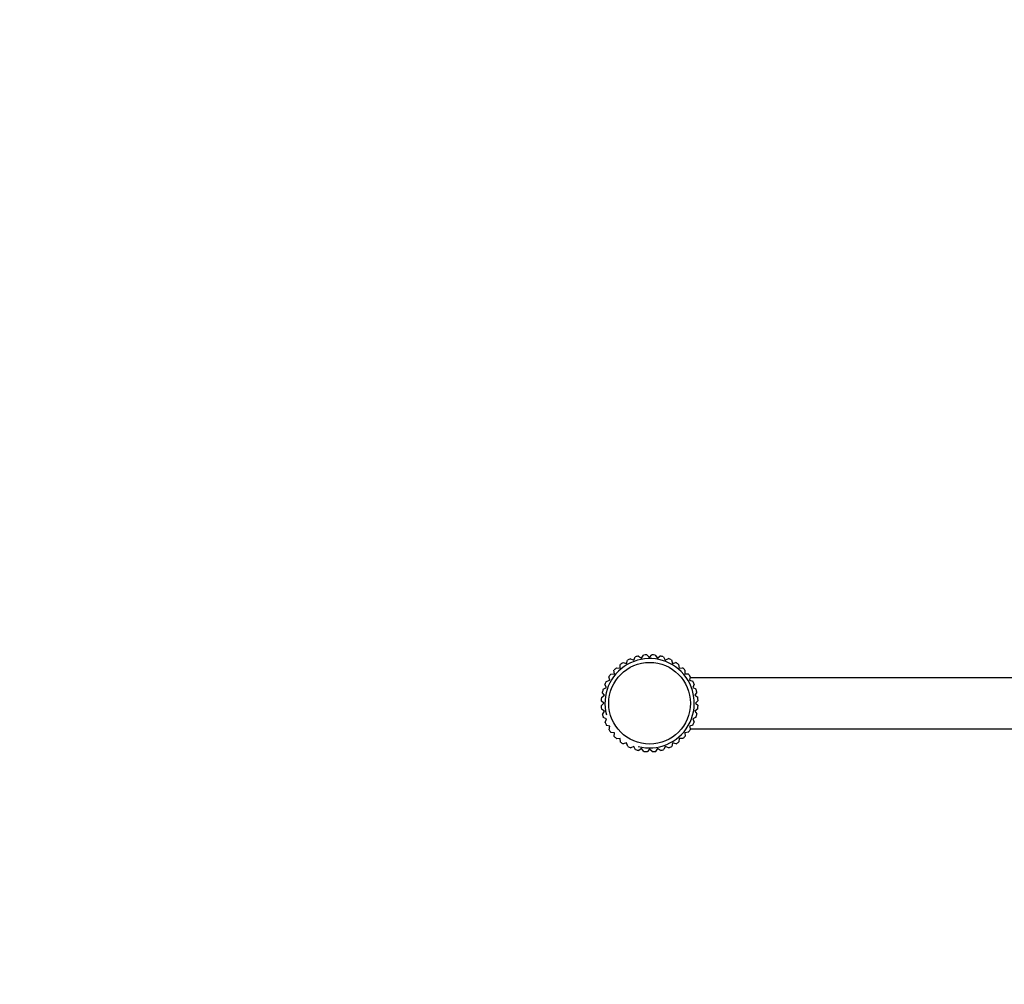
# Model space of a CAD drawing. Units: millimetres. Extents: x -283 to 1126, y 0 to 1177.
# Drawn here: x 124 to 355, y 0 to 227 of the extents above; entities that cross this region are included whole.
import ezdxf
from ezdxf import colors
from ezdxf.entities.mleader import LeaderData, LeaderLine
from ezdxf.math import Vec2, Vec3

# ---------------------------------------------------------------- set-up
doc = ezdxf.new("R2010")
doc.units = ezdxf.units.MM
for name, color, linetype in [('DV1_Défaut', 7, 'Continuous'), ('DV7_Défaut', 7, 'Continuous'), ('Défaut', 7, 'Continuous')]:
    doc.layers.add(name, color=color, linetype=linetype)

# ---------------------------------------------------------------- blocks, each defined once
blk = doc.blocks.new('_DOT')
at = {"color": 0}
blk.add_line((0, 0), (-1, 0), dxfattribs=at)
at = {"color": 0, "const_width": 0.333}
blk.add_lwpolyline([(-0.1665, 0, 1), (0.1665, 0, 1)], format="xyb", close=True, dxfattribs=at)
blk = doc.blocks.new('SE')
at = {"layer": 'DV1_Défaut', "color": 7, "linetype": 'Continuous'}
blk.add_open_spline([(265.74, 401.68), (265.79, 398.82), (265.9, 394.19), (266.72, 386.88), (267.92, 380.37), (269.44, 374.39), (271.33, 368.55), (273.58, 362.9), (276.15, 357.49), (278.76, 352.73), (281.5, 348.27), (284.32, 344.12), (287.28, 340.15), (290.26, 336.45), (293.38, 332.83), (296.65, 329.27), (301.66, 324.13), (308.64, 317.59), (318.32, 309.36), (328.96, 300.97), (340.39, 292.34), (351.46, 284.03), (362.02, 275.87), (371.94, 267.68), (381.72, 259.33), (391.56, 251.06), (401.05, 243.53), (410.26, 236.89), (419.2, 231.2), (427.72, 226.61), (435.73, 223.05), (443.17, 220.36), (450.84, 218.22), (458.77, 216.66), (466.93, 215.73), (475.24, 215.4), (483.63, 215.64), (492.05, 216.39), (500.46, 217.65), (508.82, 219.41), (517.05, 221.67), (525.07, 224.41), (532.83, 227.64), (540.27, 231.41), (547.29, 235.75), (553.09, 240.15), (557.72, 244.42), (561.32, 248.37), (564.5, 252.61), (567.17, 257.14), (569.28, 261.92), (570.84, 266.88), (571.87, 271.98), (572.4, 277.18), (572.49, 283.33), (571.92, 290.39), (570.52, 298.32), (568.53, 306.22), (566.06, 314.05), (563.23, 321.75), (560.65, 328.03), (558.51, 332.97), (556.89, 336.59), (555.25, 340.16), (553.61, 343.68), (551.89, 347.28), (549.99, 351.22), (547.8, 355.71), (545.3, 360.8), (542.52, 366.46), (539.52, 372.62), (536.42, 379.2), (533.33, 386.11), (530.45, 393.18), (528.24, 399.53), (526.8, 404.94), (525.93, 409.41), (525.8, 412.06), (525.74, 413.56)], degree=3, knots=[0, 0, 0, 0, 0.013739, 0.026378, 0.038049, 0.048859, 0.058892, 0.07043, 0.080938, 0.090471, 0.099072, 0.108577, 0.116925, 0.125231, 0.133635, 0.142143, 0.150757, 0.171508, 0.192603, 0.217815, 0.243035, 0.268199, 0.290905, 0.313472, 0.336106, 0.358772, 0.381337, 0.400037, 0.418684, 0.437207, 0.451056, 0.464937, 0.478919, 0.493093, 0.507539, 0.522201, 0.536982, 0.551823, 0.566803, 0.581855, 0.596886, 0.611806, 0.626566, 0.641235, 0.655761, 0.670114, 0.679585, 0.688978, 0.698276, 0.707521, 0.71668, 0.725789, 0.734914, 0.744103, 0.753345, 0.76731, 0.781457, 0.795798, 0.810299, 0.824769, 0.83908, 0.846149, 0.853146, 0.860061, 0.866884, 0.873621, 0.881154, 0.889959, 0.899976, 0.911111, 0.923225, 0.936125, 0.949552, 0.963152, 0.976471, 0.984928, 0.992832, 1, 1, 1, 1], dxfattribs=at)
blk = doc.blocks.new('SE6')
at = {"layer": 'DV7_Défaut', "color": 7, "linetype": 'Continuous'}
for p, q in [((267.24, 76.55), (268.05, 76.21)), ((268.05, 76.21), (268.37, 76.97)), ((269.13, 77.18), (269.86, 76.7)), ((269.86, 76.7), (270.31, 77.39)), ((271.1, 77.46), (271.74, 76.86)), ((271.74, 76.86), (272.3, 77.46)), ((273.08, 77.4), (273.61, 76.7)), ((273.61, 76.7), (274.26, 77.19)), ((275.03, 76.99), (275.43, 76.21)), ((275.43, 76.21), (276.16, 76.59)), ((263.93, 74.39), (264.8, 74.34)), ((264.8, 74.34), (264.85, 75.16)), ((265.49, 75.62), (266.34, 75.42)), ((266.34, 75.42), (266.53, 76.22)), ((276.87, 76.25), (277.13, 75.42)), ((277.13, 75.42), (277.91, 75.66)), ((278.56, 75.21), (278.67, 74.34)), ((278.67, 74.34), (279.48, 74.44)), ((262.4, 71.47), (262.16, 72.26)), ((262.61, 72.9), (263.47, 73.01)), ((263.47, 73.01), (263.37, 73.82)), ((280.05, 73.88), (280, 73.01)), ((280, 73.01), (280.82, 72.97)), ((281.27, 72.32), (281.08, 71.47)), ((436.22, 72.08), (281.2, 72.08)), ((260.82, 69.37), (261.6, 69.77)), ((261.6, 69.77), (261.23, 70.5)), ((261.56, 71.22), (262.4, 71.47)), ((281.08, 71.47), (281.88, 71.29)), ((282.21, 70.57), (281.87, 69.77)), ((281.87, 69.77), (282.63, 69.45)), ((260.42, 67.42), (261.11, 67.95)), ((261.11, 67.95), (260.62, 68.61)), ((282.84, 68.68), (282.36, 67.95)), ((282.36, 67.95), (283.05, 67.5)), ((260.95, 66.08), (260.35, 66.64)), ((260.35, 65.44), (260.95, 66.08)), ((283.12, 66.72), (282.52, 66.08)), ((282.52, 66.08), (283.12, 65.52)), ((261.11, 64.2), (260.43, 64.65)), ((260.64, 63.47), (261.11, 64.2)), ((261.6, 62.39), (260.85, 62.71)), ((282.65, 62.79), (281.87, 62.39)), ((283.06, 64.73), (282.36, 64.2)), ((282.36, 64.2), (282.85, 63.55)), ((261.26, 61.58), (261.6, 62.39)), ((262.4, 60.68), (261.6, 60.87)), ((262.2, 59.83), (262.4, 60.68)), ((281.91, 60.94), (281.08, 60.68)), ((281.08, 60.68), (281.32, 59.9)), ((281.87, 62.39), (282.25, 61.66)), ((263.47, 59.14), (262.66, 59.19)), ((263.43, 58.27), (263.47, 59.14)), ((280.87, 59.25), (280, 59.14)), ((280, 59.14), (280.1, 58.33)), ((281.24, 60.08), (436.23, 60.08)), ((264.8, 57.81), (263.99, 57.71)), ((264.91, 56.95), (264.8, 57.81)), ((266.34, 56.74), (265.56, 56.5)), ((266.6, 55.9), (266.34, 56.74)), ((268.05, 55.94), (267.32, 55.57)), ((268.44, 55.16), (268.05, 55.94)), ((275.43, 55.94), (275.11, 55.19)), ((276.23, 55.6), (275.43, 55.94)), ((277.13, 56.74), (276.95, 55.94)), ((277.98, 56.54), (277.13, 56.74)), ((278.67, 57.81), (278.63, 57)), ((279.54, 57.77), (278.67, 57.81)), ((269.86, 55.46), (269.21, 54.96)), ((270.39, 54.76), (269.86, 55.46)), ((271.74, 55.29), (271.18, 54.69)), ((272.38, 54.7), (271.74, 55.29)), ((273.61, 55.46), (273.16, 54.77)), ((274.34, 54.98), (273.61, 55.46))]:
    blk.add_line(p, q, dxfattribs=at)
blk.add_circle((271.74, 66.08), 9.6, dxfattribs=at)
for radius, start, end in [(10.5, 255, 195), (11.4, 113.2128, 117.1885), (11.4, 103.2128, 107.1885), (11.4, 93.2128, 97.1885), (11.4, 83.2128, 87.1885), (11.4, 73.2128, 77.1885), (11.4, 63.2128, 67.1885), (11.4, 133.2128, 137.1885), (11.4, 123.2128, 127.1885), (11.4, 53.2128, 57.1885), (11.4, 43.2128, 47.1885), (11.4, 143.2128, 147.1885), (11.4, 33.2128, 37.1885), (11.4, 153.2128, 157.1885), (11.4, 23.2128, 27.1885), (11.4, 13.2128, 17.1885), (11.4, 173.2128, 177.1885), (11.4, 163.2128, 167.1885), (11.4, 3.2128, 7.1885), (11.4, 183.2128, 187.1885), (11.4, 353.2128, 357.1885), (11.4, 193.2128, 197.1885), (11.4, 343.2128, 347.1885), (11.4, 203.2128, 207.1885), (11.4, 333.2128, 337.1885), (11.4, 213.2128, 217.1885), (11.4, 223.2128, 227.1885), (11.4, 313.2128, 317.1885), (11.4, 323.2128, 327.1885), (11.4, 233.2128, 237.1885), (11.4, 243.2128, 247.1885), (11.4, 293.2128, 297.1885), (11.4, 303.2128, 307.1885), (11.4, 253.2128, 257.1885), (11.4, 263.2128, 267.1885), (11.4, 273.2128, 277.1885), (11.4, 283.2128, 287.1885)]:
    blk.add_arc((271.74, 66.08), radius, start, end, dxfattribs=at)

msp = doc.modelspace()

# ---------------------------------------------------------------- block references
at = {"layer": 'Défaut'}
for name in ['SE', 'SE6']:
    msp.add_blockref(name, (0, 0), dxfattribs=at)

# ---------------------------------------------------------------- leaders
at = {"layer": 'Défaut', "color": 7, "linetype": 'Continuous'}
ml = msp.add_multileader_mtext('Standard', dxfattribs=at)
ml.set_content('{\\pxsm0.9;\\fSolid Edge ISO|b1||i0||c0|p34;\\W1.;07/03/2024\\P}', color=256)
ml.set_leader_properties()
ml.set_arrow_properties(name='DOT')
ml.build(insert=Vec2(0, 0))
ml.multileader.update_dxf_attribs({"leader_type": 0, "dogleg_length": 0, "arrow_head_size": 12})
ctx = ml.context
ctx.base_point, ctx.char_height, ctx.arrow_head_size = Vec3(765.66, 1169.52), 12, 12
notes = []
notes.append((ctx, [(0, (0, 0, 0), (0, 0), (1, 0), 1, [])]))
ctx.mtext.insert = Vec3(767.66, 1175.52)
for ctx, leaders in notes:
    for number, flags, end, landing, length, lines in leaders:
        leader = LeaderData()
        leader.index, (leader.has_last_leader_line, leader.has_dogleg_vector, leader.attachment_direction) = number, flags
        leader.last_leader_point, leader.dogleg_vector, leader.dogleg_length = Vec3(end), Vec3(landing), length
        for number, points, colour, breaks in lines:
            line = LeaderLine()
            line.index, line.vertices, line.color, line.breaks = number, Vec3.list(points), colors.encode_raw_color(colour), breaks
            leader.lines.append(line)
        ctx.leaders.append(leader)

doc.saveas('drawing.dxf')
